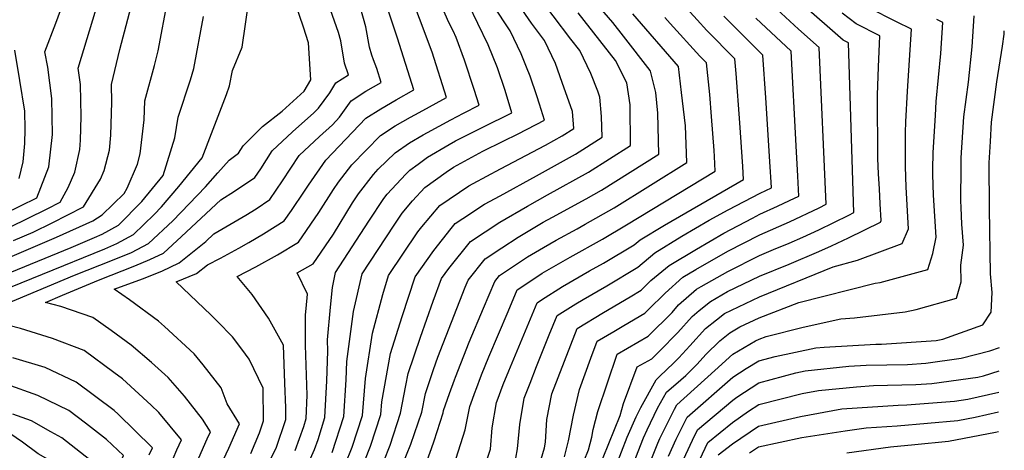
# Model space of a CAD drawing. Units: inches. Extents: x 2614254 to 2619653, y 1475297 to 1480667.
# Drawn here: x 2619182 to 2619588, y 1479018 to 1479195 of the extents above; entities that cross this region are included whole.
import ezdxf

# ---------------------------------------------------------------- set-up
doc = ezdxf.new("R2010")
doc.units = ezdxf.units.IN
doc.header["$MEASUREMENT"] = 0
doc.layers.add('tile_2735_35_contour_10ft', color=194, linetype='Continuous')

msp = doc.modelspace()

# ---------------------------------------------------------------- linework, layer by layer
at = {"layer": 'tile_2735_35_contour_10ft'}
for points, elevation in [([(2619177.62, 1479109.83), (2619193.41, 1479117.46), (2619198.71, 1479120.19), (2619202.09, 1479126.32), (2619204.76, 1479132.64), (2619206.78, 1479141.9), (2619207.15, 1479145.82), (2619207.38, 1479155.52), (2619207.16, 1479168.75), (2619206.16, 1479175.51), (2619226.18, 1479241.78)], 9180), ([(2619179.53, 1479104.38), (2619187.58, 1479107.87), (2619195.42, 1479111.66), (2619208.31, 1479118.3), (2619215.34, 1479129.65), (2619216.88, 1479133.3), (2619219.05, 1479141.61), (2619219.68, 1479147.93), (2619220.05, 1479161.45), (2619219.91, 1479168.76), (2619223.35, 1479183.23), (2619238.42, 1479240.61)], 9190), ([(2619280, 1479003.5), (2619287.8, 1479018.79), (2619291.84, 1479030.52), (2619291.79, 1479035.43), (2619291.44, 1479045.6), (2619290.87, 1479061.27), (2619284.75, 1479072.39), (2619278, 1479082.16), (2619271.71, 1479089.56), (2619279.51, 1479093.6), (2619288.4, 1479098.53), (2619297.07, 1479103.79), (2619305.46, 1479115.94), (2619311.45, 1479125.4), (2619313.58, 1479128.5), (2619319.03, 1479135.68), (2619330.94, 1479147.69), (2619336.99, 1479151.7), (2619343.33, 1479155.35), (2619346.79, 1479157.2), (2619358.15, 1479163.39), (2619352.2, 1479182.07), (2619336.54, 1479223.96)], 9270), ([(2619175.68, 1479115.48), (2619189.11, 1479122.07), (2619194.11, 1479134.74), (2619195.5, 1479148.11), (2619195.24, 1479163.05), (2619193.61, 1479175.88), (2619192.42, 1479182.27), (2619196.99, 1479194.02), (2619205.73, 1479218.14)], 9170), ([(2619321.78, 1479007.11), (2619326.79, 1479019.53), (2619331.05, 1479032.69), (2619331.46, 1479037.93), (2619335.02, 1479057.75), (2619339.9, 1479073.01), (2619345.18, 1479089.39), (2619352.89, 1479100.27), (2619360.03, 1479109.42), (2619361.75, 1479111.41), (2619364.89, 1479113.54), (2619373.83, 1479119.42), (2619380.2, 1479122.84), (2619395.22, 1479131.14), (2619411.3, 1479140.05), (2619422.35, 1479147.09), (2619422.07, 1479155.53), (2619421.44, 1479163.6), (2619420.56, 1479165.95), (2619417.68, 1479173.31), (2619413.14, 1479182.78), (2619409.45, 1479187.46), (2619387.54, 1479216.42)], 9320), ([(2619352.82, 1479051.16), (2619354.6, 1479056.26), (2619365.8, 1479085.16), (2619367.06, 1479088.12), (2619374.12, 1479096.83), (2619381, 1479101.37), (2619387.71, 1479105.73), (2619398.02, 1479111.92), (2619401.84, 1479114.06), (2619415.74, 1479121.58), (2619422.05, 1479125.15), (2619445.67, 1479140.09), (2619445.27, 1479156.92), (2619444.51, 1479165.5), (2619442.29, 1479174.23), (2619442.21, 1479174.51), (2619442.19, 1479174.56), (2619431.11, 1479188.73), (2619426.75, 1479194.3), (2619408.08, 1479216.06)], 9340), ([(2619316.36, 1479012.06), (2619319.21, 1479019.11), (2619323.4, 1479032.27), (2619324.77, 1479047.45), (2619327.57, 1479066.23), (2619331.91, 1479082.12), (2619334.24, 1479090.02), (2619346.28, 1479108.05), (2619347.89, 1479110.12), (2619355.41, 1479118.87), (2619367.38, 1479127.02), (2619369.16, 1479127.99), (2619380.35, 1479134), (2619398.93, 1479143.68), (2619405.9, 1479147.54), (2619410.69, 1479150.59), (2619410.06, 1479157.63), (2619405.9, 1479169.54), (2619403.05, 1479177.46), (2619398.58, 1479186.91), (2619393.18, 1479194.11), (2619382.72, 1479209.33)], 9310), ([(2619169.37, 1479075.35), (2619204.67, 1479090.1), (2619220.35, 1479096.3), (2619228.17, 1479099.44), (2619235.15, 1479103.11), (2619245.2, 1479112.53), (2619258.67, 1479126.57), (2619263.82, 1479132.28), (2619268.4, 1479137.56), (2619272.31, 1479140.48), (2619274.23, 1479143.47), (2619282.23, 1479151.44), (2619290.34, 1479157.78), (2619291.83, 1479159.13), (2619299.34, 1479166.05), (2619302.2, 1479170.63), (2619301.14, 1479185.89), (2619299.19, 1479192.39), (2619294.46, 1479206.18)], 9230), ([(2619277.42, 1479016.53), (2619280.94, 1479025.06), (2619282.65, 1479030.01), (2619282.49, 1479043.53), (2619276.75, 1479055.44), (2619273.71, 1479059.59), (2619269.78, 1479064.74), (2619263.61, 1479071.06), (2619260.89, 1479073.72), (2619246.54, 1479087.31), (2619255.04, 1479090.77), (2619259.54, 1479094.42), (2619264.9, 1479097.14), (2619272.51, 1479101.27), (2619276.62, 1479103.57), (2619282.59, 1479107.14), (2619291.17, 1479112.53), (2619294.15, 1479116.81), (2619299.56, 1479124.7), (2619301.14, 1479127.19), (2619308.31, 1479137.55), (2619324.89, 1479154.83), (2619330.99, 1479158.77), (2619337.32, 1479162.43), (2619344.66, 1479166.51), (2619337.86, 1479187.83), (2619331.63, 1479207.03)], 9260), ([(2619295.63, 1479017.8), (2619299.22, 1479027.7), (2619300.23, 1479030.99), (2619300.58, 1479040.67), (2619299.98, 1479061.18), (2619299.98, 1479073.81), (2619300.21, 1479076.3), (2619300.8, 1479082.31), (2619296.56, 1479091.14), (2619303.12, 1479094.82), (2619311.47, 1479107.04), (2619319.39, 1479119.9), (2619321.84, 1479123.6), (2619328.03, 1479131.69), (2619329.96, 1479133.78), (2619336.98, 1479140.59), (2619342.91, 1479144.72), (2619348.47, 1479148), (2619350.23, 1479148.97), (2619359.91, 1479154.16), (2619365.15, 1479156.94), (2619371.63, 1479160.26), (2619369.57, 1479166.68), (2619365.52, 1479178.79), (2619362.15, 1479188.14), (2619360.87, 1479190.85), (2619359.14, 1479194.31), (2619353.39, 1479207.21)], 9280), ([(2619378.99, 1479038.26), (2619381.57, 1479044.95), (2619383.79, 1479050.66), (2619395.56, 1479078.73), (2619397.3, 1479079.9), (2619406.05, 1479085.47), (2619417.08, 1479091.87), (2619422.84, 1479095.06), (2619435.61, 1479102.65), (2619438, 1479104.66), (2619448.03, 1479110.69), (2619480.65, 1479129.58), (2619480.35, 1479134.96), (2619479.11, 1479152.98), (2619477.6, 1479173.31), (2619477.07, 1479179.3), (2619465.52, 1479190.99), (2619461.49, 1479195.38), (2619451.03, 1479207.05)], 9370), ([(2619165.35, 1479092.18), (2619197.19, 1479105.76), (2619212.26, 1479112.56), (2619216.07, 1479114.95), (2619225.19, 1479123.77), (2619226.33, 1479125.95), (2619230.6, 1479135.93), (2619231.76, 1479140.14), (2619233.39, 1479154.23), (2619233.65, 1479162.01), (2619237.62, 1479176.6), (2619239.13, 1479182.65), (2619243.21, 1479203.99)], 9200), ([(2619165.53, 1479080.03), (2619217.09, 1479101.04), (2619222.12, 1479103.2), (2619229, 1479106.93), (2619237.53, 1479115.14), (2619240.59, 1479118.27), (2619247.72, 1479126.62), (2619257.32, 1479138.53), (2619261.13, 1479148.5), (2619267.29, 1479164.69), (2619268.54, 1479168.19), (2619269.77, 1479174.51), (2619273.87, 1479184.17), (2619276.53, 1479203.13)], 9220), ([(2619255.88, 1479014.71), (2619259.44, 1479022.58), (2619260.74, 1479025.49), (2619257.5, 1479030.72), (2619250.03, 1479040.21), (2619243.23, 1479047.88), (2619236.36, 1479054.12), (2619227.99, 1479061.3), (2619219.82, 1479067.25), (2619212.23, 1479072.68), (2619199.02, 1479077.16), (2619192.61, 1479078.9), (2619199.72, 1479081.88), (2619214.61, 1479088.11), (2619229.54, 1479093.9), (2619235.71, 1479096.51), (2619241.43, 1479099.22), (2619248.81, 1479106.13), (2619265.03, 1479121.19), (2619270.66, 1479124.82), (2619279.1, 1479130.41), (2619281.48, 1479133.93), (2619286.26, 1479141.38), (2619294.54, 1479149.3), (2619303.39, 1479157.12), (2619305.37, 1479158.94), (2619309.93, 1479165.34), (2619312.43, 1479169.51), (2619317.7, 1479172.77), (2619316.04, 1479177.57), (2619314.59, 1479186.78), (2619313.62, 1479190.24), (2619309.48, 1479201.86)], 9240), ([(2619299.28, 1479008.32), (2619303.71, 1479018.25), (2619305.17, 1479022.27), (2619307.99, 1479031.42), (2619308.69, 1479046.56), (2619309.15, 1479058.83), (2619309.09, 1479063.43), (2619310.28, 1479076.86), (2619311.09, 1479085.01), (2619312.36, 1479091.28), (2619326.08, 1479112.4), (2619332.3, 1479121.78), (2619333.58, 1479123.46), (2619341.31, 1479131.81), (2619343.02, 1479133.47), (2619346.37, 1479135.92), (2619350.32, 1479138.75), (2619359.19, 1479144.01), (2619361.77, 1479145.5), (2619373.1, 1479151.1), (2619385.12, 1479157.13), (2619382.29, 1479166.34), (2619379.16, 1479175.63), (2619375.37, 1479185.07), (2619371.12, 1479193.88), (2619367.29, 1479201.61)], 9290), ([(2619310.95, 1479017), (2619315.74, 1479031.85), (2619316.67, 1479047), (2619316.95, 1479054.47), (2619319.79, 1479075.1), (2619323.3, 1479090.65), (2619336.5, 1479110.77), (2619339.79, 1479115.7), (2619344.14, 1479120.78), (2619349.18, 1479126.22), (2619357.94, 1479132.54), (2619360.95, 1479134.6), (2619373.07, 1479141.24), (2619381.5, 1479145.38), (2619387.76, 1479148.4), (2619398.6, 1479154), (2619396.53, 1479160.6), (2619395.42, 1479164.03), (2619392.59, 1479172.24), (2619391.18, 1479175.9), (2619388.97, 1479181.44), (2619384.4, 1479190.93), (2619377.35, 1479201.43)], 9300), ([(2619413.18, 1479009.31), (2619416.69, 1479018.11), (2619418.04, 1479023.25), (2619418.65, 1479026.44), (2619420.53, 1479033.85), (2619428.58, 1479057.57), (2619441.37, 1479064.92), (2619451.18, 1479074.76), (2619453.91, 1479077.82), (2619461.28, 1479084.32), (2619463.2, 1479085.42), (2619474.16, 1479091.69), (2619487.33, 1479098.23), (2619493.1, 1479100.68), (2619499.57, 1479103.33), (2619505.19, 1479105.77), (2619511.81, 1479108.86), (2619524.06, 1479114.91), (2619526.13, 1479115.99), (2619523.93, 1479185.99), (2619521.85, 1479187.04), (2619520.62, 1479187.99), (2619505.41, 1479201.4)], 9410), ([(2619266.15, 1479014.09), (2619268.28, 1479018.79), (2619272.71, 1479028.76), (2619267.58, 1479037.03), (2619265.09, 1479043.64), (2619257.75, 1479053.08), (2619254.08, 1479057.63), (2619241.81, 1479068.97), (2619239.24, 1479071.16), (2619227.32, 1479080), (2619221.01, 1479084.29), (2619232.76, 1479088.6), (2619240.65, 1479091.7), (2619247.85, 1479095.23), (2619258.83, 1479104.07), (2619262.15, 1479107.14), (2619275.29, 1479114.8), (2619279.53, 1479117.46), (2619285.21, 1479121.36), (2619290.42, 1479129.06), (2619297.4, 1479139.44), (2619305.75, 1479147.35), (2619311.11, 1479152.18), (2619313.96, 1479155.28), (2619318.74, 1479162.07), (2619324.85, 1479166), (2619331.18, 1479169.64), (2619329.36, 1479175.3), (2619328.06, 1479178.93), (2619327.38, 1479180.93), (2619326.41, 1479184.16), (2619324.78, 1479192.58), (2619322.63, 1479200.39)], 9250), ([(2619341.33, 1479044.62), (2619342.25, 1479049.5), (2619347.34, 1479064.54), (2619352.64, 1479079.33), (2619356.12, 1479088.76), (2619359.12, 1479092.93), (2619367.99, 1479104.06), (2619380.13, 1479112), (2619391.5, 1479118.55), (2619399.79, 1479123.23), (2619416.72, 1479132.55), (2619434.01, 1479143.59), (2619433.85, 1479160.35), (2619432.47, 1479169.39), (2619427.79, 1479178.63), (2619412.43, 1479198.35)], 9330), ([(2619361.39, 1479046.93), (2619361.79, 1479048.06), (2619367.48, 1479062.41), (2619373.35, 1479076.56), (2619378, 1479087.49), (2619379.98, 1479089.93), (2619391.54, 1479097.64), (2619398.16, 1479101.58), (2619403.32, 1479104.58), (2619412.1, 1479109.29), (2619415.4, 1479111.12), (2619427.32, 1479117.85), (2619457.33, 1479136.59), (2619456.67, 1479151.65), (2619455.08, 1479165.41), (2619453.82, 1479176.12), (2619435.06, 1479197.85)], 9350), ([(2619406.8, 1479015.19), (2619408.52, 1479021.78), (2619410.48, 1479032.3), (2619413, 1479042.9), (2619417.64, 1479055.89), (2619420.33, 1479062.86), (2619427.14, 1479066.93), (2619431.28, 1479069.3), (2619439.92, 1479074.4), (2619441.36, 1479075.86), (2619448.28, 1479082.74), (2619455.65, 1479089.24), (2619461.04, 1479092.47), (2619474.21, 1479100.01), (2619487.38, 1479106.7), (2619499.62, 1479112.08), (2619511.87, 1479117.91), (2619514.81, 1479119.37), (2619511.94, 1479184.08), (2619503.31, 1479191.54), (2619494.48, 1479199.9)], 9400), ([(2619418.06, 1479003.41), (2619429.74, 1479032.24), (2619431.14, 1479037.21), (2619436.84, 1479052.28), (2619442.79, 1479055.66), (2619446.07, 1479058.82), (2619453.63, 1479066.5), (2619459.43, 1479073), (2619462.36, 1479075.59), (2619467.02, 1479079.3), (2619474.11, 1479083.36), (2619487.27, 1479089.74), (2619499.51, 1479094.68), (2619511.75, 1479099.87), (2619517.03, 1479102.23), (2619524, 1479105.58), (2619537.2, 1479112.02), (2619537.46, 1479112.61), (2619537.1, 1479119.47), (2619536.74, 1479125.7), (2619536.46, 1479129.8), (2619536.36, 1479131.93), (2619536.09, 1479138.18), (2619535.91, 1479164.43), (2619536.41, 1479176.08), (2619536.83, 1479185.58), (2619536.92, 1479188.77), (2619527.12, 1479193.72), (2619521.32, 1479198.19)], 9420), ([(2619428.01, 1479011.15), (2619432.69, 1479023.36), (2619436.38, 1479031.68), (2619438.24, 1479035.53), (2619444.57, 1479047), (2619446.2, 1479048.4), (2619451.81, 1479053.8), (2619454.04, 1479056.03), (2619458.47, 1479060.91), (2619465.05, 1479068.09), (2619469.47, 1479071.67), (2619472.76, 1479074.29), (2619487.22, 1479081.24), (2619517.68, 1479093.61), (2619527.76, 1479096.36), (2619546.1, 1479103.11), (2619548.78, 1479109.23), (2619547.8, 1479126.41), (2619547.45, 1479134.96), (2619547.44, 1479140.67), (2619547.46, 1479148.9), (2619547.67, 1479153.33), (2619548.31, 1479166.04), (2619549.18, 1479178.81), (2619549.92, 1479191.54), (2619543.77, 1479194.6), (2619532.36, 1479200.35)], 9430), ([(2619441.21, 1479010.54), (2619445.32, 1479020.86), (2619446.17, 1479022.73), (2619452.13, 1479034.88), (2619453.11, 1479036.66), (2619468.79, 1479050.8), (2619476.32, 1479057.55), (2619485.63, 1479063.04), (2619487.11, 1479063.73), (2619490.08, 1479064.86), (2619505.22, 1479068.71), (2619520.84, 1479072.11), (2619526.52, 1479072.49), (2619547.4, 1479074.97), (2619551.95, 1479075.95), (2619568.52, 1479080.64), (2619570.43, 1479087.31), (2619570.28, 1479094.28), (2619571.42, 1479102.47), (2619570.8, 1479111.1), (2619570.43, 1479118.01), (2619570.4, 1479120.74), (2619570.43, 1479134.88), (2619570.49, 1479138.58), (2619571.55, 1479155.37), (2619573.47, 1479169.74), (2619575, 1479184.32), (2619575.9, 1479197.09)], 9450), ([(2619167.19, 1479086.87), (2619203.21, 1479101.48), (2619212.92, 1479105.65), (2619216.02, 1479106.98), (2619222.79, 1479110.78), (2619232.44, 1479120.45), (2619241.29, 1479131.17), (2619246.1, 1479146.72), (2619247.39, 1479155.25), (2619252.48, 1479170.67), (2619253.88, 1479175.4), (2619257.82, 1479196.8)], 9210), ([(2619370.16, 1479042.61), (2619372.62, 1479048.94), (2619375.61, 1479056.44), (2619383.5, 1479075.17), (2619387.3, 1479084.01), (2619395.8, 1479089.74), (2619397.6, 1479090.88), (2619409.12, 1479097.53), (2619422.49, 1479104.96), (2619432.4, 1479110.82), (2619468.99, 1479133.08), (2619468.76, 1479139.09), (2619468.62, 1479141.55), (2619467.51, 1479155.62), (2619466.72, 1479164.58), (2619465.45, 1479177.71), (2619462.69, 1479180.5), (2619450.41, 1479193.86), (2619448.16, 1479196.38)], 9360), ([(2619386.02, 1479010.81), (2619387.45, 1479018.53), (2619388.44, 1479028.46), (2619390.2, 1479039.38), (2619392.58, 1479045.56), (2619395.24, 1479052.43), (2619400.53, 1479065.52), (2619403.81, 1479073.44), (2619411.48, 1479078.26), (2619414.48, 1479080.06), (2619424.26, 1479085.74), (2619437.02, 1479093.38), (2619444.1, 1479099.33), (2619455.22, 1479106.15), (2619466.56, 1479112.76), (2619474.32, 1479117.08), (2619487.49, 1479123.95), (2619492.17, 1479126.13), (2619492.06, 1479128.52), (2619491.69, 1479134.85), (2619489.85, 1479163.21), (2619488.69, 1479180.89), (2619472.52, 1479196.89)], 9380), ([(2619395.77, 1479009.6), (2619398.57, 1479018.96), (2619398.91, 1479021.26), (2619399.49, 1479030.6), (2619401.64, 1479041.15), (2619412.07, 1479068.15), (2619422.88, 1479074.68), (2619433.85, 1479081.12), (2619438.47, 1479083.9), (2619442.43, 1479087.86), (2619450.03, 1479094.15), (2619461.24, 1479100.88), (2619472.59, 1479107.5), (2619484.42, 1479113.69), (2619487.43, 1479115.27), (2619494.66, 1479118.64), (2619499.68, 1479120.92), (2619503.49, 1479122.75), (2619503.13, 1479130.95), (2619502.45, 1479143.43), (2619500.32, 1479182.49), (2619485.73, 1479196.15)], 9390), ([(2619429.87, 1478998.64), (2619439.44, 1479023.05), (2619440.86, 1479026.26), (2619445.19, 1479035.2), (2619448.84, 1479041.83), (2619454.75, 1479046.91), (2619456.86, 1479048.68), (2619461.59, 1479053.43), (2619465.15, 1479057.37), (2619470.9, 1479062.98), (2619475.08, 1479066.37), (2619479.11, 1479068.74), (2619487.17, 1479072.54), (2619503.47, 1479078.81), (2619534.94, 1479086.8), (2619537.04, 1479087.06), (2619556.76, 1479092.43), (2619558.73, 1479099.02), (2619560.1, 1479105.85), (2619559.04, 1479123.05), (2619558.79, 1479131.57), (2619558.78, 1479133.67), (2619558.91, 1479140.7), (2619559.83, 1479155.93), (2619560.19, 1479161.69), (2619562.05, 1479181.56), (2619562.91, 1479194.32), (2619560.5, 1479195.57)], 9440), ([(2619449.73, 1479015.51), (2619452.86, 1479022.42), (2619457.38, 1479031.48), (2619476.26, 1479047.99), (2619481.74, 1479051.68), (2619487.05, 1479054.73), (2619493.72, 1479056.56), (2619510.48, 1479060.11), (2619513.98, 1479060.47), (2619535.31, 1479061.66), (2619537.65, 1479061.71), (2619560.11, 1479063.12), (2619562.97, 1479063.76), (2619579.46, 1479069.68), (2619582.84, 1479074.87), (2619583.32, 1479082.96), (2619582.54, 1479090.62), (2619582.21, 1479117.68), (2619582.07, 1479136.46), (2619582.57, 1479145.29), (2619583.05, 1479153.27), (2619585.13, 1479169.88), (2619587.48, 1479184.59), (2619588.18, 1479189.51), (2619588.27, 1479190.84)], 9460), ([(2619181.79, 1479129.95), (2619183.45, 1479136.83), (2619184.12, 1479144.4), (2619184.26, 1479150.32), (2619184.12, 1479157.73), (2619182.15, 1479170.4), (2619180.01, 1479182.99)], 9160), ([(2619246.87, 1479018.02), (2619248.77, 1479022.23), (2619239.5, 1479033.44), (2619236.34, 1479036.48), (2619224.38, 1479047.31), (2619220.92, 1479049.91), (2619208.69, 1479059), (2619195.62, 1479064.01), (2619182.31, 1479068.1), (2619168.85, 1479071.57)], 9230), ([(2619454.14, 1479010.17), (2619459.56, 1479022.1), (2619461.65, 1479026.31), (2619476.2, 1479038.55), (2619477.9, 1479039.76), (2619487, 1479045.67), (2619502.27, 1479049.86), (2619506.17, 1479050.69), (2619524.1, 1479052.54), (2619531.33, 1479052.94), (2619548.36, 1479053.32), (2619555.85, 1479053.79), (2619570.44, 1479055.81), (2619582.3, 1479058.88), (2619586.33, 1479060.22)], 9470), ([(2619236.59, 1479019.16), (2619222.69, 1479032.75), (2619221, 1479034.27), (2619205.34, 1479046.02), (2619192.51, 1479051.99), (2619179.17, 1479055.95)], 9220), ([(2619294.14, 1478909.52), (2619309.6, 1478943.05), (2619322.33, 1478973.11), (2619325.72, 1478980.6), (2619333.36, 1478996.54), (2619338.04, 1479007.22), (2619343.35, 1479020.45), (2619347.92, 1479033.63), (2619349.4, 1479041.36), (2619352.82, 1479051.16)], 9340), ([(2619460.58, 1479009.63), (2619465.92, 1479021.13), (2619476.15, 1479029.32), (2619482.67, 1479033.98), (2619486.94, 1479036.76), (2619504.82, 1479041.33), (2619511.61, 1479042.55), (2619527.29, 1479044.11), (2619534.28, 1479044.57), (2619551.81, 1479044.96), (2619558.37, 1479045.47), (2619577.35, 1479048.05), (2619579.66, 1479048.59), (2619586.19, 1479050.72)], 9480), ([(2619300.51, 1478906.37), (2619301.05, 1478907.61), (2619315.62, 1478938.17), (2619328.56, 1478967.86), (2619333.44, 1478977.75), (2619336.61, 1478982.86), (2619343.16, 1478996.13), (2619346.58, 1479004.38), (2619348.47, 1479009.07), (2619351.96, 1479018.63), (2619353, 1479021.81), (2619356.73, 1479033.34), (2619356.92, 1479034.24), (2619359.41, 1479041.33), (2619361.39, 1479046.93)], 9350), ([(2619180.46, 1478891.41), (2619182.15, 1478896.82), (2619185.58, 1478906.47), (2619186.72, 1478909.5), (2619191.27, 1478922.24), (2619199.9, 1478950), (2619200.83, 1478953.06), (2619216.59, 1478998.59), (2619217.69, 1479000.86), (2619222.31, 1479010.26), (2619224.82, 1479015.69), (2619217.91, 1479022.29), (2619209.13, 1479029.05), (2619202.3, 1479034.27), (2619189.54, 1479040.48), (2619176.39, 1479045.2)], 9210), ([(2619287.58, 1478912.75), (2619289.04, 1478916.31), (2619294.28, 1478928.24), (2619298.36, 1478937.38), (2619299.58, 1478939.88), (2619303.69, 1478947.86), (2619306.11, 1478953.51), (2619307.94, 1478957.87), (2619313.8, 1478972.84), (2619316.81, 1478979.91), (2619321.19, 1478988.31), (2619323.64, 1478993.5), (2619327.54, 1479001.86), (2619329.69, 1479006.76), (2619334.94, 1479019.98), (2619339.13, 1479033.14), (2619341.33, 1479044.61), (2619341.33, 1479044.62)], 9330), ([(2619306.94, 1478903.2), (2619306.99, 1478903.3), (2619327.22, 1478945.55), (2619340.33, 1478972.48), (2619344.46, 1478979.12), (2619349.23, 1478986.27), (2619356.54, 1478999.76), (2619361.11, 1479011.59), (2619365.8, 1479026.36), (2619367.8, 1479035.92), (2619370.09, 1479042.44), (2619370.16, 1479042.61)], 9360), ([(2619470.19, 1479015.96), (2619476.09, 1479020.5), (2619486.89, 1479027.89), (2619504.18, 1479031.84), (2619521.28, 1479034.97), (2619544.52, 1479036.55), (2619548, 1479036.63), (2619567.7, 1479038.17), (2619573.17, 1479038.92), (2619586.06, 1479041.89)], 9490), ([(2619371.66, 1479004.38), (2619376.22, 1479018.35), (2619377, 1479027.13), (2619378.74, 1479037.61), (2619378.99, 1479038.26)], 9370), ([(2619181.82, 1478921.51), (2619183.22, 1478925.41), (2619186.3, 1478934.44), (2619188.45, 1478941.92), (2619193.07, 1478956.39), (2619207.93, 1479002.3), (2619212.85, 1479012.42), (2619199.38, 1479022.98), (2619194.94, 1479025.52), (2619186.85, 1479030.08), (2619179.13, 1479032.73)], 9200), ([(2619483.16, 1479016.82), (2619486.83, 1479019.35), (2619504.71, 1479023.09), (2619522.58, 1479025.94), (2619531.29, 1479027.13), (2619544.03, 1479027.95), (2619569.16, 1479030.15), (2619576.22, 1479031.52), (2619585.94, 1479033.75)], 9500), ([(2619169.21, 1478907.86), (2619199.34, 1479005.99), (2619200.88, 1479009.16), (2619196.66, 1479012.46), (2619189.71, 1479016.45), (2619183.16, 1479021.22), (2619178, 1479024.83)], 9190), ([(2619523.36, 1479016.82), (2619541.3, 1479019.28), (2619551.38, 1479020.29), (2619565.27, 1479021.64), (2619584.6, 1479025.41), (2619585.82, 1479025.69)], 9510), ([(2619235.44, 1479016.03), (2619236.8, 1479018.96), (2619236.59, 1479019.16)], 9220), ([(2619194.59, 1478872.89), (2619196.99, 1478882.81), (2619199.07, 1478888.99), (2619201.66, 1478896.75), (2619206.92, 1478916.99), (2619208.62, 1478922.99), (2619212.28, 1478935.67), (2619216.88, 1478948.3), (2619234.1, 1478991.08), (2619239.7, 1479002.8), (2619242.03, 1479007.51), (2619245.3, 1479014.52), (2619246.87, 1479018.02)], 9230)]:
    msp.add_lwpolyline(points, dxfattribs=dict(at, elevation=elevation))

doc.saveas('drawing.dxf')
